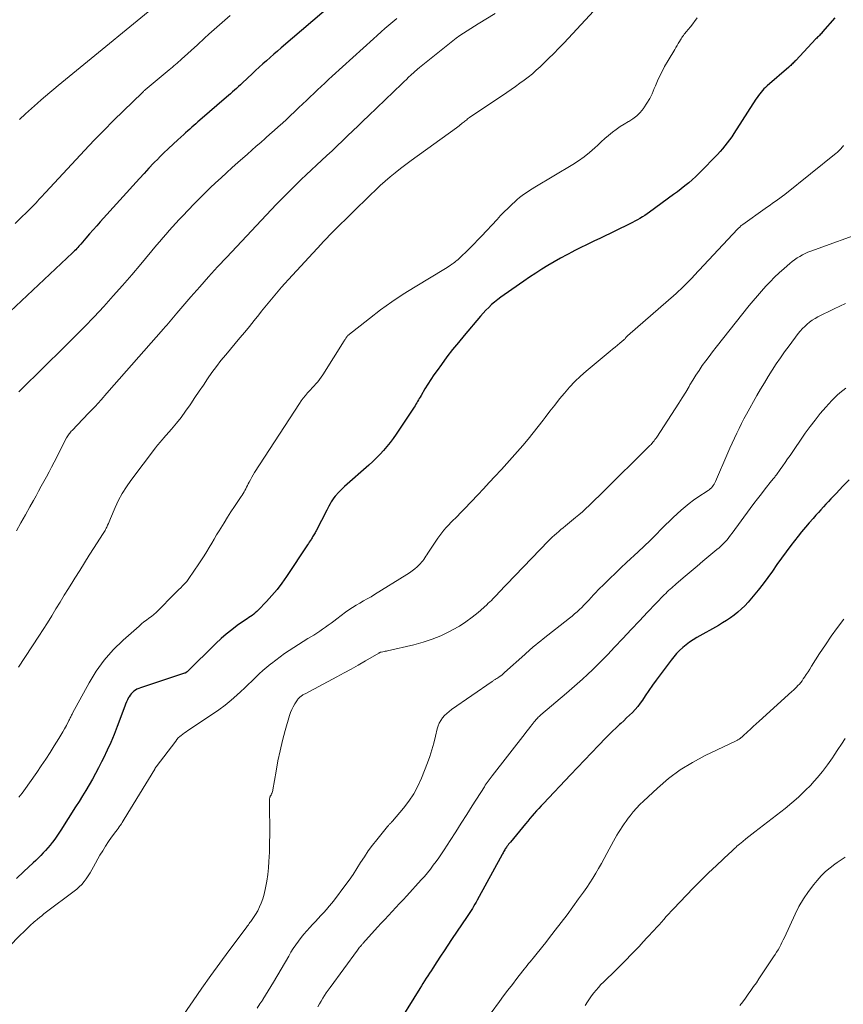
# Model space of a CAD drawing. Units: feet. Extents: x 1990000 to 1995034, y 545000 to 550005.
# Drawn here: x 1992406 to 1992539, y 546052 to 546212 of the extents above; entities that cross this region are included whole.
import ezdxf

# ---------------------------------------------------------------- set-up
doc = ezdxf.new("R2010")
doc.units = ezdxf.units.FT
doc.header["$LTSCALE"] = 100
doc.header["$MEASUREMENT"] = 0
doc.layers.add('CONTOUR INDEX', color=32, linetype='Continuous', lineweight=25)
doc.layers.add('CONTOUR INTERMEDIATE', color=40, linetype='Continuous', lineweight=15)

msp = doc.modelspace()

# ---------------------------------------------------------------- linework, layer by layer
at = {"layer": 'CONTOUR INDEX', "flags": 128}
for points, elevation in [([(1992456.41, 546214.27), (1992447.95, 546207.04), (1992447.35, 546206.52), (1992446.76, 546206.01), (1992446.17, 546205.49), (1992445.58, 546204.96), (1992444.99, 546204.44), (1992444.4, 546203.91), (1992443.82, 546203.37), (1992443.24, 546202.84), (1992441.66, 546201.36), (1992441.34, 546201.07), (1992441.02, 546200.77), (1992440.7, 546200.48), (1992440.38, 546200.19), (1992440.06, 546199.9), (1992439.73, 546199.61), (1992439.4, 546199.32), (1992439.08, 546199.03), (1992434.78, 546195.31), (1992434.44, 546195.02), (1992434.11, 546194.73), (1992433.78, 546194.45), (1992433.45, 546194.16), (1992433.12, 546193.87), (1992432.79, 546193.58), (1992432.46, 546193.28), (1992432.14, 546192.99), (1992431.21, 546192.14), (1992430.42, 546191.42), (1992429.65, 546190.69), (1992428.88, 546189.95), (1992428.13, 546189.2), (1992428.04, 546189.11), (1992427.25, 546188.31), (1992426.47, 546187.5), (1992425.71, 546186.68), (1992424.95, 546185.85), (1992418.6, 546178.82), (1992418.02, 546178.16), (1992417.43, 546177.5), (1992416.85, 546176.84), (1992416.28, 546176.17), (1992415.45, 546175.21), (1992415.29, 546175.02), (1992415.12, 546174.84), (1992414.96, 546174.65), (1992414.79, 546174.47), (1992414.61, 546174.29), (1992414.44, 546174.11), (1992414.26, 546173.94), (1992414.08, 546173.77), (1992397.47, 546158.2)], 980), ([(1992537.83, 546211.9), (1992535.84, 546209.64), (1992535.71, 546209.49), (1992535.58, 546209.35), (1992535.44, 546209.2), (1992535.31, 546209.06), (1992535.17, 546208.92), (1992535.03, 546208.78), (1992534.9, 546208.63), (1992534.76, 546208.49), (1992531.48, 546205.02), (1992531.35, 546204.88), (1992531.21, 546204.74), (1992531.08, 546204.6), (1992530.94, 546204.47), (1992530.8, 546204.33), (1992530.66, 546204.2), (1992530.51, 546204.07), (1992530.37, 546203.94), (1992526.84, 546200.88), (1992526.58, 546200.64), (1992526.32, 546200.39), (1992526.08, 546200.13), (1992525.85, 546199.86), (1992525.63, 546199.58), (1992525.42, 546199.29), (1992525.21, 546199), (1992525.01, 546198.7), (1992521.42, 546193.13), (1992521.08, 546192.62), (1992520.73, 546192.12), (1992520.36, 546191.62), (1992519.98, 546191.14), (1992519.59, 546190.67), (1992519.19, 546190.2), (1992518.78, 546189.75), (1992518.36, 546189.3), (1992516.36, 546187.25), (1992515.81, 546186.7), (1992515.25, 546186.17), (1992514.68, 546185.65), (1992514.1, 546185.14), (1992513.5, 546184.64), (1992512.9, 546184.16), (1992512.28, 546183.69), (1992511.66, 546183.23), (1992507.73, 546180.39), (1992507.35, 546180.12), (1992506.97, 546179.86), (1992506.58, 546179.61), (1992506.18, 546179.36), (1992505.78, 546179.13), (1992505.38, 546178.9), (1992504.97, 546178.69), (1992504.56, 546178.48), (1992499.79, 546176.18), (1992498.7, 546175.65), (1992497.6, 546175.12), (1992496.51, 546174.58), (1992495.42, 546174.04), (1992495.33, 546173.99), (1992494.3, 546173.46), (1992493.27, 546172.91), (1992492.25, 546172.33), (1992491.25, 546171.74), (1992490.25, 546171.12), (1992489.27, 546170.5), (1992488.29, 546169.85), (1992487.33, 546169.19), (1992484.15, 546166.98), (1992483.62, 546166.6), (1992483.11, 546166.2), (1992482.6, 546165.79), (1992482.11, 546165.37), (1992481.64, 546164.92), (1992481.17, 546164.47), (1992480.73, 546163.99), (1992480.3, 546163.5), (1992477.68, 546160.38), (1992476.72, 546159.23), (1992475.79, 546158.06), (1992474.87, 546156.87), (1992473.98, 546155.66), (1992473.27, 546154.7), (1992472.75, 546153.96), (1992472.25, 546153.22), (1992471.76, 546152.46), (1992471.3, 546151.69), (1992470.66, 546150.61), (1992470.52, 546150.37), (1992470.38, 546150.13), (1992470.25, 546149.9), (1992470.11, 546149.66), (1992469.98, 546149.42), (1992469.84, 546149.19), (1992469.69, 546148.96), (1992469.55, 546148.73), (1992466.62, 546144.33), (1992466.14, 546143.64), (1992465.64, 546142.97), (1992465.11, 546142.32), (1992464.57, 546141.69), (1992464, 546141.08), (1992463.41, 546140.48), (1992462.81, 546139.9), (1992462.19, 546139.33), (1992458.26, 546135.83), (1992457.94, 546135.54), (1992457.64, 546135.24), (1992457.34, 546134.94), (1992457.05, 546134.63), (1992456.99, 546134.57), (1992456.74, 546134.28), (1992456.5, 546133.98), (1992456.29, 546133.66), (1992456.09, 546133.34), (1992455.9, 546133.01), (1992455.71, 546132.67), (1992455.53, 546132.33), (1992455.35, 546131.99), (1992453.64, 546128.67), (1992453.55, 546128.5), (1992453.46, 546128.34), (1992453.37, 546128.17), (1992453.27, 546128), (1992453.17, 546127.84), (1992453.07, 546127.68), (1992452.98, 546127.51), (1992452.88, 546127.35), (1992452.81, 546127.23), (1992452.67, 546127.01), (1992452.53, 546126.79), (1992452.39, 546126.57), (1992452.25, 546126.35), (1992448.82, 546121.23), (1992448.08, 546120.17), (1992447.29, 546119.14), (1992446.46, 546118.15), (1992445.58, 546117.19), (1992444.24, 546115.79), (1992444.01, 546115.56), (1992443.76, 546115.34), (1992443.51, 546115.13), (1992443.24, 546114.93), (1992442.97, 546114.75), (1992442.7, 546114.56), (1992442.42, 546114.37), (1992442.15, 546114.18), (1992440.84, 546113.26), (1992439.94, 546112.59), (1992439.05, 546111.89), (1992438.2, 546111.15), (1992437.38, 546110.38), (1992432.7, 546105.78), (1992432.66, 546105.74), (1992432.61, 546105.7), (1992432.56, 546105.67), (1992432.51, 546105.63), (1992432.46, 546105.6), (1992432.41, 546105.57), (1992432.35, 546105.55), (1992432.29, 546105.52), (1992425.13, 546103.18), (1992424.84, 546103.07), (1992424.56, 546102.94), (1992424.3, 546102.79), (1992424.05, 546102.62), (1992423.82, 546102.42), (1992423.61, 546102.2), (1992423.43, 546101.95), (1992423.27, 546101.69), (1992423.2, 546101.57), (1992423.03, 546101.22), (1992422.87, 546100.88), (1992422.72, 546100.53), (1992422.58, 546100.17), (1992421.34, 546096.89), (1992420.83, 546095.59), (1992420.29, 546094.29), (1992419.71, 546093.02), (1992419.11, 546091.75), (1992418.81, 546091.13), (1992418.33, 546090.19), (1992417.84, 546089.26), (1992417.32, 546088.34), (1992416.8, 546087.43), (1992416.25, 546086.52), (1992415.71, 546085.62), (1992415.15, 546084.72), (1992414.59, 546083.83), (1992412.19, 546080.06), (1992411.87, 546079.57), (1992411.54, 546079.08), (1992411.2, 546078.6), (1992410.84, 546078.12), (1992410.82, 546078.08), (1992410.47, 546077.64), (1992410.11, 546077.2), (1992409.73, 546076.77), (1992409.35, 546076.36), (1992408.95, 546075.95), (1992408.55, 546075.55), (1992408.14, 546075.15), (1992407.73, 546074.76), (1992406.19, 546073.33), (1992405, 546072.22)], 960), ([(1992540.12, 546136.92), (1992539.14, 546135.9), (1992538.02, 546134.73), (1992537.6, 546134.29), (1992537.19, 546133.85), (1992536.78, 546133.41), (1992536.37, 546132.96), (1992535.97, 546132.52), (1992535.56, 546132.07), (1992535.16, 546131.62), (1992534.75, 546131.18), (1992534.28, 546130.67), (1992533.65, 546129.96), (1992533.03, 546129.24), (1992532.43, 546128.51), (1992531.84, 546127.77), (1992530.68, 546126.28), (1992529.9, 546125.26), (1992529.14, 546124.23), (1992528.4, 546123.18), (1992527.68, 546122.12), (1992526.95, 546121.06), (1992526.19, 546120.03), (1992525.4, 546119.02), (1992524.58, 546118.03), (1992523.74, 546117.06), (1992523.22, 546116.5), (1992522.67, 546115.96), (1992522.09, 546115.46), (1992521.49, 546114.98), (1992520.86, 546114.53), (1992520.23, 546114.1), (1992519.58, 546113.7), (1992518.92, 546113.3), (1992515.42, 546111.31), (1992514.83, 546110.94), (1992514.24, 546110.56), (1992513.68, 546110.14), (1992513.14, 546109.7), (1992512.62, 546109.23), (1992512.13, 546108.74), (1992511.67, 546108.21), (1992511.24, 546107.66), (1992509.45, 546105.26), (1992508.83, 546104.42), (1992508.23, 546103.57), (1992507.64, 546102.71), (1992507.05, 546101.84), (1992506.62, 546101.18), (1992506.25, 546100.65), (1992505.85, 546100.13), (1992505.42, 546099.64), (1992504.97, 546099.17), (1992504.5, 546098.72), (1992504.03, 546098.27), (1992503.55, 546097.82), (1992503.07, 546097.38), (1992502.89, 546097.21), (1992502.32, 546096.68), (1992501.75, 546096.14), (1992501.2, 546095.59), (1992500.65, 546095.04), (1992499.45, 546093.8), (1992498.31, 546092.62), (1992497.18, 546091.44), (1992496.05, 546090.25), (1992494.92, 546089.06), (1992490.51, 546084.4), (1992490.13, 546084), (1992489.76, 546083.59), (1992489.4, 546083.19), (1992489.03, 546082.78), (1992488.68, 546082.36), (1992488.32, 546081.95), (1992487.97, 546081.53), (1992487.62, 546081.1), (1992485.16, 546078.11), (1992485.02, 546077.94), (1992484.88, 546077.76), (1992484.74, 546077.57), (1992484.6, 546077.39), (1992484.55, 546077.31), (1992484.44, 546077.16), (1992484.34, 546077.02), (1992484.25, 546076.86), (1992484.15, 546076.71), (1992484.06, 546076.56), (1992483.98, 546076.4), (1992483.89, 546076.24), (1992483.8, 546076.09), (1992479.78, 546068.7), (1992479.59, 546068.36), (1992479.4, 546068.02), (1992479.2, 546067.69), (1992478.99, 546067.36), (1992478.78, 546067.03), (1992478.57, 546066.7), (1992478.36, 546066.38), (1992478.14, 546066.05), (1992475.61, 546062.3), (1992475, 546061.4), (1992474.4, 546060.49), (1992473.8, 546059.58), (1992473.2, 546058.67), (1992472.55, 546057.66), (1992472.29, 546057.25), (1992472.02, 546056.84), (1992471.76, 546056.43), (1992471.49, 546056.02), (1992471.23, 546055.6), (1992470.97, 546055.19), (1992470.71, 546054.78), (1992470.45, 546054.36), (1992466.28, 546047.67)], 940)]:
    msp.add_lwpolyline(points, dxfattribs=dict(at, elevation=elevation))
at = {"layer": 'CONTOUR INTERMEDIATE', "flags": 128}
for points, elevation in [([(1992430.54, 546216.36), (1992411.79, 546200.93), (1992411.09, 546200.36), (1992410.4, 546199.78), (1992409.71, 546199.19), (1992409.03, 546198.6), (1992408.41, 546198.07), (1992407.43, 546197.21), (1992406.45, 546196.33), (1992405.5, 546195.43)], 988), ([(1992500.07, 546214.53), (1992493.88, 546207.89), (1992493.05, 546207.02), (1992492.21, 546206.15), (1992491.36, 546205.31), (1992490.5, 546204.47), (1992490, 546203.99), (1992489.37, 546203.41), (1992488.73, 546202.85), (1992488.06, 546202.31), (1992487.38, 546201.8), (1992486.68, 546201.3), (1992485.98, 546200.8), (1992485.27, 546200.31), (1992484.57, 546199.83), (1992478.51, 546195.72), (1992478.36, 546195.62), (1992478.21, 546195.51), (1992478.07, 546195.39), (1992477.92, 546195.27), (1992477.78, 546195.15), (1992477.64, 546195.03), (1992477.49, 546194.91), (1992477.35, 546194.8), (1992477.23, 546194.7), (1992477.03, 546194.54), (1992476.83, 546194.38), (1992476.62, 546194.23), (1992476.41, 546194.07), (1992469.05, 546188.76), (1992468.18, 546188.12), (1992467.32, 546187.47), (1992466.48, 546186.79), (1992465.65, 546186.11), (1992464.84, 546185.4), (1992464.03, 546184.69), (1992463.25, 546183.95), (1992462.47, 546183.21), (1992456.51, 546177.36), (1992456.46, 546177.31), (1992456.42, 546177.26), (1992456.37, 546177.21), (1992456.32, 546177.16), (1992455.76, 546176.58), (1992455.44, 546176.23), (1992455.12, 546175.89), (1992454.79, 546175.54), (1992454.47, 546175.2), (1992449.14, 546169.43), (1992448.58, 546168.81), (1992448.01, 546168.18), (1992447.46, 546167.54), (1992446.92, 546166.9), (1992446.38, 546166.25), (1992445.85, 546165.6), (1992445.32, 546164.94), (1992444.79, 546164.29), (1992444.33, 546163.71), (1992443.58, 546162.77), (1992442.82, 546161.83), (1992442.05, 546160.9), (1992441.27, 546159.97), (1992438.97, 546157.22), (1992438.19, 546156.28), (1992437.44, 546155.31), (1992436.72, 546154.33), (1992436.02, 546153.33), (1992435.33, 546152.31), (1992434.65, 546151.3), (1992433.97, 546150.28), (1992433.29, 546149.27), (1992433.17, 546149.09), (1992432.46, 546148.07), (1992431.73, 546147.07), (1992430.97, 546146.11), (1992430.17, 546145.16), (1992428.88, 546143.67), (1992428.72, 546143.48), (1992428.55, 546143.29), (1992428.38, 546143.1), (1992428.21, 546142.92), (1992428.04, 546142.73), (1992427.87, 546142.53), (1992427.71, 546142.34), (1992427.56, 546142.14), (1992423.57, 546136.83), (1992422.84, 546135.79), (1992422.17, 546134.72), (1992421.57, 546133.6), (1992421.03, 546132.46), (1992420.25, 546130.65), (1992420.14, 546130.38), (1992420.02, 546130.12), (1992419.91, 546129.85), (1992419.8, 546129.59), (1992419.73, 546129.42), (1992419.65, 546129.24), (1992419.56, 546129.06), (1992419.47, 546128.89), (1992419.37, 546128.72), (1992419.27, 546128.55), (1992419.16, 546128.38), (1992419.06, 546128.22), (1992418.95, 546128.05), (1992417.6, 546125.92), (1992416.82, 546124.69), (1992416.04, 546123.46), (1992415.26, 546122.22), (1992414.49, 546120.99), (1992414.13, 546120.4), (1992413.44, 546119.29), (1992412.76, 546118.18), (1992412.08, 546117.07), (1992411.41, 546115.96), (1992410.73, 546114.85), (1992410.04, 546113.74), (1992409.34, 546112.65), (1992408.63, 546111.55), (1992405.32, 546106.5)], 968), ([(1992439.66, 546212.33), (1992436.22, 546209.25), (1992435.99, 546209.04), (1992435.76, 546208.82), (1992435.52, 546208.61), (1992435.29, 546208.4), (1992435.06, 546208.19), (1992434.83, 546207.97), (1992434.6, 546207.76), (1992434.36, 546207.55), (1992431.81, 546205.22), (1992431.56, 546205), (1992431.32, 546204.78), (1992431.07, 546204.55), (1992430.82, 546204.34), (1992430.56, 546204.12), (1992430.31, 546203.9), (1992430.05, 546203.69), (1992429.8, 546203.47), (1992426.22, 546200.51), (1992426.11, 546200.42), (1992426.01, 546200.33), (1992425.9, 546200.24), (1992425.8, 546200.15), (1992425.69, 546200.06), (1992425.59, 546199.96), (1992425.49, 546199.87), (1992425.39, 546199.77), (1992422.35, 546196.83), (1992420.75, 546195.26), (1992419.17, 546193.66), (1992417.6, 546192.04), (1992416.06, 546190.41), (1992409.75, 546183.61), (1992409.48, 546183.33), (1992409.22, 546183.04), (1992408.96, 546182.75), (1992408.71, 546182.47), (1992408.44, 546182.17), (1992408.19, 546181.9), (1992407.92, 546181.63), (1992407.66, 546181.36), (1992404.81, 546178.56)], 984), ([(1992482.69, 546212.61), (1992479.92, 546210.94), (1992479.32, 546210.57), (1992478.72, 546210.2), (1992478.13, 546209.82), (1992477.54, 546209.44), (1992476.96, 546209.04), (1992476.38, 546208.63), (1992475.82, 546208.21), (1992475.27, 546207.77), (1992470.41, 546203.85), (1992470.3, 546203.77), (1992470.2, 546203.68), (1992470.09, 546203.58), (1992469.98, 546203.49), (1992469.88, 546203.4), (1992469.77, 546203.31), (1992469.67, 546203.21), (1992469.57, 546203.12), (1992469.02, 546202.62), (1992468.65, 546202.27), (1992468.28, 546201.92), (1992467.91, 546201.57), (1992467.54, 546201.22), (1992462.12, 546195.99), (1992461.28, 546195.18), (1992460.44, 546194.37), (1992459.59, 546193.56), (1992458.75, 546192.75), (1992457.91, 546191.95), (1992457.06, 546191.14), (1992456.21, 546190.34), (1992455.36, 546189.55), (1992453.71, 546188.01), (1992452.87, 546187.23), (1992452.04, 546186.45), (1992451.21, 546185.66), (1992450.38, 546184.87), (1992449.57, 546184.07), (1992448.75, 546183.26), (1992447.96, 546182.45), (1992447.17, 546181.62), (1992439.12, 546173.07), (1992437.65, 546171.48), (1992436.19, 546169.88), (1992434.75, 546168.26), (1992433.32, 546166.63), (1992431.04, 546163.99), (1992430.76, 546163.67), (1992430.49, 546163.35), (1992430.21, 546163.02), (1992429.94, 546162.7), (1992429.67, 546162.38), (1992429.39, 546162.06), (1992429.12, 546161.74), (1992428.84, 546161.42), (1992419.69, 546150.99), (1992418.73, 546149.92), (1992417.76, 546148.85), (1992416.77, 546147.8), (1992415.77, 546146.76), (1992414.03, 546144.96), (1992413.9, 546144.82), (1992413.77, 546144.68), (1992413.65, 546144.53), (1992413.53, 546144.38), (1992413.42, 546144.22), (1992413.32, 546144.06), (1992413.22, 546143.9), (1992413.13, 546143.73), (1992411.12, 546139.78), (1992410.71, 546138.99), (1992410.3, 546138.21), (1992409.88, 546137.43), (1992409.45, 546136.66), (1992409.02, 546135.88), (1992408.59, 546135.11), (1992408.17, 546134.34), (1992407.74, 546133.56), (1992407.16, 546132.52), (1992406.45, 546131.22), (1992405.73, 546129.93), (1992405.02, 546128.63)], 972), ([(1992466.74, 546211.83), (1992466.09, 546211.29), (1992465.45, 546210.75), (1992464.81, 546210.2), (1992464.18, 546209.64), (1992463.55, 546209.08), (1992462.93, 546208.52), (1992456.26, 546202.45), (1992455.65, 546201.9), (1992455.05, 546201.34), (1992454.45, 546200.78), (1992453.85, 546200.22), (1992453.25, 546199.66), (1992452.66, 546199.09), (1992452.06, 546198.53), (1992451.47, 546197.96), (1992450.79, 546197.3), (1992450.13, 546196.68), (1992449.48, 546196.06), (1992448.81, 546195.44), (1992448.15, 546194.83), (1992447.48, 546194.23), (1992446.81, 546193.62), (1992446.13, 546193.02), (1992445.45, 546192.42), (1992445.36, 546192.34), (1992444.64, 546191.71), (1992443.92, 546191.07), (1992443.19, 546190.43), (1992442.47, 546189.79), (1992440.92, 546188.42), (1992440.01, 546187.61), (1992439.11, 546186.79), (1992438.21, 546185.97), (1992437.32, 546185.14), (1992436.43, 546184.31), (1992435.56, 546183.46), (1992434.7, 546182.6), (1992433.84, 546181.73), (1992431.92, 546179.74), (1992431.38, 546179.17), (1992430.84, 546178.59), (1992430.31, 546178), (1992429.79, 546177.41), (1992429.27, 546176.81), (1992428.76, 546176.21), (1992428.25, 546175.6), (1992427.74, 546175), (1992425.19, 546171.96), (1992423.71, 546170.22), (1992422.21, 546168.49), (1992420.7, 546166.78), (1992419.16, 546165.08), (1992417.61, 546163.41), (1992416.03, 546161.75), (1992414.43, 546160.12), (1992412.81, 546158.51), (1992405.74, 546151.59), (1992405.37, 546151.22)], 976), ([(1992515.5, 546211.9), (1992514.43, 546210.51), (1992514.28, 546210.33), (1992514.13, 546210.14), (1992513.97, 546209.96), (1992513.82, 546209.78), (1992513.79, 546209.75), (1992513.65, 546209.59), (1992513.51, 546209.42), (1992513.37, 546209.25), (1992513.24, 546209.08), (1992513.11, 546208.9), (1992512.99, 546208.72), (1992512.87, 546208.54), (1992512.76, 546208.35), (1992512.6, 546208.07), (1992512.41, 546207.75), (1992512.21, 546207.42), (1992512.02, 546207.09), (1992511.83, 546206.77), (1992510.76, 546205), (1992510.19, 546204), (1992509.66, 546202.99), (1992509.17, 546201.96), (1992508.72, 546200.9), (1992508.52, 546200.43), (1992508.17, 546199.61), (1992507.77, 546198.82), (1992507.32, 546198.06), (1992506.84, 546197.31), (1992506.75, 546197.18), (1992506.25, 546196.56), (1992505.69, 546196), (1992505.06, 546195.52), (1992504.38, 546195.09), (1992504.34, 546195.07), (1992503.65, 546194.68), (1992502.99, 546194.27), (1992502.34, 546193.82), (1992501.71, 546193.35), (1992501.11, 546192.85), (1992500.51, 546192.34), (1992499.92, 546191.81), (1992499.34, 546191.28), (1992498.86, 546190.81), (1992498.02, 546190.06), (1992497.15, 546189.36), (1992496.24, 546188.71), (1992495.29, 546188.1), (1992489.14, 546184.43), (1992488.72, 546184.17), (1992488.29, 546183.91), (1992487.88, 546183.64), (1992487.46, 546183.37), (1992487.05, 546183.08), (1992486.66, 546182.78), (1992486.28, 546182.46), (1992485.91, 546182.13), (1992485.39, 546181.63), (1992484.78, 546181.04), (1992484.17, 546180.43), (1992483.57, 546179.82), (1992482.99, 546179.19), (1992480.47, 546176.49), (1992479.89, 546175.86), (1992479.29, 546175.25), (1992478.69, 546174.64), (1992478.07, 546174.04), (1992477.17, 546173.16), (1992477, 546173), (1992476.84, 546172.85), (1992476.66, 546172.7), (1992476.49, 546172.55), (1992476.31, 546172.4), (1992476.13, 546172.26), (1992475.94, 546172.12), (1992475.75, 546171.99), (1992475.64, 546171.91), (1992475.39, 546171.74), (1992475.14, 546171.58), (1992474.88, 546171.41), (1992474.63, 546171.26), (1992469.69, 546168.27), (1992467.78, 546167.07), (1992465.91, 546165.82), (1992464.08, 546164.5), (1992462.29, 546163.13), (1992458.79, 546160.35), (1992458.78, 546160.33), (1992458.76, 546160.32), (1992458.74, 546160.3), (1992458.73, 546160.28), (1992458.67, 546160.22), (1992458.65, 546160.2), (1992458.64, 546160.18), (1992458.62, 546160.16), (1992458.61, 546160.14), (1992458.48, 546159.95), (1992458.41, 546159.83), (1992458.33, 546159.71), (1992458.26, 546159.59), (1992458.18, 546159.47), (1992454.7, 546153.95), (1992454.45, 546153.57), (1992454.19, 546153.21), (1992453.9, 546152.86), (1992453.61, 546152.53), (1992453.3, 546152.2), (1992453, 546151.87), (1992452.7, 546151.53), (1992452.39, 546151.2), (1992452.25, 546151.05), (1992451.89, 546150.63), (1992451.54, 546150.2), (1992451.22, 546149.76), (1992450.91, 546149.3), (1992443.65, 546138.1), (1992443.42, 546137.72), (1992443.19, 546137.34), (1992442.97, 546136.94), (1992442.76, 546136.55), (1992442.62, 546136.27), (1992442.49, 546136.01), (1992442.35, 546135.74), (1992442.21, 546135.48), (1992442.07, 546135.22), (1992441.93, 546134.96), (1992441.78, 546134.7), (1992441.62, 546134.45), (1992441.46, 546134.2), (1992440.38, 546132.59), (1992439.81, 546131.72), (1992439.24, 546130.85), (1992438.69, 546129.97), (1992438.15, 546129.09), (1992437.88, 546128.66), (1992437.48, 546127.99), (1992437.07, 546127.31), (1992436.68, 546126.64), (1992436.28, 546125.96), (1992435.88, 546125.28), (1992435.47, 546124.61), (1992435.05, 546123.95), (1992434.62, 546123.3), (1992433, 546120.89), (1992432.89, 546120.73), (1992432.77, 546120.57), (1992432.64, 546120.42), (1992432.51, 546120.28), (1992432.37, 546120.14), (1992432.24, 546120), (1992432.1, 546119.86), (1992431.96, 546119.73), (1992431.65, 546119.42), (1992431.36, 546119.13), (1992431.07, 546118.84), (1992430.78, 546118.55), (1992430.49, 546118.26), (1992428.03, 546115.77), (1992427.66, 546115.41), (1992427.29, 546115.08), (1992426.89, 546114.76), (1992426.49, 546114.46), (1992426.08, 546114.16), (1992425.68, 546113.85), (1992425.29, 546113.53), (1992424.9, 546113.2), (1992422.3, 546110.89), (1992420.72, 546109.33), (1992419.25, 546107.67), (1992417.96, 546105.87), (1992416.79, 546103.97), (1992414.09, 546099.04), (1992414.02, 546098.9), (1992413.94, 546098.75), (1992413.88, 546098.61), (1992413.81, 546098.46), (1992413.74, 546098.31), (1992413.67, 546098.16), (1992413.6, 546098.02), (1992413.52, 546097.88), (1992413.1, 546097.07), (1992412.8, 546096.53), (1992412.5, 546096), (1992412.18, 546095.47), (1992411.87, 546094.94), (1992411.14, 546093.77), (1992410.45, 546092.67), (1992409.74, 546091.58), (1992409.02, 546090.49), (1992408.28, 546089.42), (1992406.17, 546086.42), (1992405.92, 546086.07), (1992405.67, 546085.73), (1992405.4, 546085.39)], 964), ([(1992539.25, 546191.19), (1992539.12, 546191.02), (1992538.98, 546190.85), (1992538.84, 546190.69), (1992538.69, 546190.53), (1992538.53, 546190.38), (1992538.37, 546190.23), (1992538.21, 546190.09), (1992538.04, 546189.95), (1992529.68, 546183.27), (1992529.3, 546182.97), (1992528.91, 546182.67), (1992528.51, 546182.38), (1992528.11, 546182.1), (1992527.71, 546181.82), (1992527.31, 546181.54), (1992526.91, 546181.26), (1992526.51, 546180.97), (1992522.87, 546178.36), (1992522.75, 546178.28), (1992522.64, 546178.19), (1992522.53, 546178.1), (1992522.43, 546178), (1992522.32, 546177.91), (1992522.22, 546177.81), (1992522.12, 546177.71), (1992522.03, 546177.61), (1992515, 546170.1), (1992514.64, 546169.72), (1992514.29, 546169.35), (1992513.92, 546168.98), (1992513.56, 546168.61), (1992513.19, 546168.25), (1992512.81, 546167.89), (1992512.43, 546167.54), (1992512.05, 546167.19), (1992504.19, 546160.33), (1992504.16, 546160.3), (1992504.12, 546160.26), (1992504.08, 546160.23), (1992504.05, 546160.19), (1992504.02, 546160.15), (1992503.98, 546160.11), (1992503.95, 546160.07), (1992503.92, 546160.03), (1992503.85, 546159.94), (1992503.78, 546159.86), (1992503.71, 546159.78), (1992503.63, 546159.7), (1992503.55, 546159.63), (1992502.93, 546159.11), (1992502.53, 546158.78), (1992502.14, 546158.45), (1992501.74, 546158.12), (1992501.35, 546157.79), (1992497.47, 546154.57), (1992496.52, 546153.74), (1992495.61, 546152.88), (1992494.76, 546151.97), (1992493.93, 546151.02), (1992493.14, 546150.05), (1992492.35, 546149.07), (1992491.58, 546148.07), (1992490.82, 546147.07), (1992490.46, 546146.6), (1992489.67, 546145.57), (1992488.86, 546144.54), (1992488.03, 546143.53), (1992487.19, 546142.52), (1992486.34, 546141.53), (1992485.47, 546140.55), (1992484.6, 546139.58), (1992483.71, 546138.61), (1992483.62, 546138.51), (1992482.68, 546137.51), (1992481.74, 546136.5), (1992480.8, 546135.49), (1992479.86, 546134.49), (1992477.69, 546132.21), (1992477.34, 546131.83), (1992476.97, 546131.46), (1992476.61, 546131.09), (1992476.24, 546130.73), (1992475.87, 546130.36), (1992475.51, 546129.99), (1992475.15, 546129.62), (1992474.79, 546129.24), (1992474.74, 546129.19), (1992474.37, 546128.77), (1992474.02, 546128.34), (1992473.69, 546127.89), (1992473.37, 546127.44), (1992471.79, 546125.01), (1992471.62, 546124.76), (1992471.46, 546124.51), (1992471.29, 546124.27), (1992471.12, 546124.02), (1992470.95, 546123.79), (1992470.76, 546123.56), (1992470.56, 546123.34), (1992470.35, 546123.13), (1992470.02, 546122.82), (1992469.63, 546122.47), (1992469.22, 546122.14), (1992468.8, 546121.84), (1992468.36, 546121.55), (1992463.13, 546118.31), (1992462.54, 546117.95), (1992461.94, 546117.6), (1992461.34, 546117.26), (1992460.73, 546116.93), (1992460.12, 546116.59), (1992459.53, 546116.23), (1992458.96, 546115.84), (1992458.4, 546115.43), (1992456.97, 546114.35), (1992456.52, 546114), (1992456.07, 546113.66), (1992455.61, 546113.32), (1992455.15, 546112.99), (1992454.69, 546112.66), (1992454.22, 546112.34), (1992453.74, 546112.03), (1992453.25, 546111.73), (1992452.3, 546111.16), (1992451.53, 546110.7), (1992450.76, 546110.22), (1992450.01, 546109.73), (1992449.26, 546109.23), (1992449.24, 546109.22), (1992448.51, 546108.71), (1992447.79, 546108.19), (1992447.08, 546107.66), (1992446.38, 546107.11), (1992446.28, 546107.04), (1992445.64, 546106.51), (1992445.01, 546105.97), (1992444.4, 546105.41), (1992443.8, 546104.84), (1992443.21, 546104.26), (1992442.61, 546103.69), (1992442.01, 546103.12), (1992441.4, 546102.55), (1992440.77, 546101.98), (1992439.83, 546101.15), (1992438.86, 546100.36), (1992437.86, 546099.61), (1992436.83, 546098.89), (1992432.8, 546096.21), (1992432.53, 546096.03), (1992432.27, 546095.84), (1992432, 546095.65), (1992431.75, 546095.45), (1992431.5, 546095.24), (1992431.27, 546095.02), (1992431.05, 546094.78), (1992430.84, 546094.53), (1992427.66, 546090.36), (1992427.63, 546090.32), (1992427.6, 546090.28), (1992427.57, 546090.23), (1992427.55, 546090.19), (1992427.52, 546090.13), (1992427.51, 546090.11), (1992427.5, 546090.1), (1992427.49, 546090.08), (1992427.48, 546090.06), (1992427.46, 546090), (1992427.45, 546089.99), (1992427.44, 546089.97), (1992422.5, 546081.82), (1992422.34, 546081.57), (1992422.18, 546081.32), (1992422.02, 546081.07), (1992421.85, 546080.82), (1992421.67, 546080.58), (1992421.5, 546080.33), (1992421.32, 546080.09), (1992421.15, 546079.85), (1992420.45, 546078.92), (1992419.94, 546078.21), (1992419.45, 546077.48), (1992418.99, 546076.73), (1992418.55, 546075.98), (1992417.52, 546074.13), (1992417.23, 546073.63), (1992416.94, 546073.13), (1992416.63, 546072.64), (1992416.32, 546072.16), (1992415.98, 546071.7), (1992415.61, 546071.26), (1992415.2, 546070.86), (1992414.77, 546070.49), (1992409.46, 546066.45), (1992409.1, 546066.17), (1992408.75, 546065.89), (1992408.4, 546065.6), (1992408.05, 546065.31), (1992407.94, 546065.21), (1992407.66, 546064.97), (1992407.38, 546064.72), (1992407.1, 546064.46), (1992406.83, 546064.2), (1992406.57, 546063.94), (1992406.3, 546063.68), (1992406.03, 546063.41), (1992405.77, 546063.15), (1992396.98, 546054.25)], 956), ([(1992543.18, 546177.38), (1992533.91, 546174.04), (1992533.45, 546173.86), (1992533, 546173.66), (1992532.56, 546173.44), (1992532.12, 546173.2), (1992531.7, 546172.94), (1992531.29, 546172.66), (1992530.9, 546172.37), (1992530.52, 546172.05), (1992529.57, 546171.22), (1992528.8, 546170.53), (1992528.05, 546169.82), (1992527.33, 546169.09), (1992526.62, 546168.34), (1992525.93, 546167.58), (1992525.25, 546166.8), (1992524.59, 546166.01), (1992523.94, 546165.21), (1992518.56, 546158.45), (1992517.98, 546157.71), (1992517.41, 546156.97), (1992516.86, 546156.22), (1992516.31, 546155.47), (1992515.78, 546154.7), (1992515.26, 546153.92), (1992514.77, 546153.13), (1992514.29, 546152.33), (1992514.15, 546152.09), (1992513.61, 546151.17), (1992513.05, 546150.25), (1992512.48, 546149.35), (1992511.91, 546148.44), (1992508.93, 546143.87), (1992508.78, 546143.66), (1992508.63, 546143.45), (1992508.47, 546143.24), (1992508.3, 546143.04), (1992507.99, 546142.68), (1992507.98, 546142.66), (1992507.96, 546142.65), (1992507.95, 546142.63), (1992507.93, 546142.61), (1992507.86, 546142.54), (1992507.84, 546142.53), (1992507.82, 546142.51), (1992507.81, 546142.49), (1992507.79, 546142.48), (1992500.04, 546134.82), (1992499.52, 546134.3), (1992498.99, 546133.78), (1992498.46, 546133.27), (1992497.93, 546132.75), (1992497.4, 546132.25), (1992496.85, 546131.75), (1992496.29, 546131.27), (1992495.73, 546130.79), (1992494.09, 546129.46), (1992493.73, 546129.16), (1992493.37, 546128.85), (1992493.01, 546128.55), (1992492.65, 546128.24), (1992492.3, 546127.93), (1992491.96, 546127.61), (1992491.62, 546127.28), (1992491.29, 546126.95), (1992483.25, 546118.58), (1992483.01, 546118.34), (1992482.78, 546118.09), (1992482.54, 546117.84), (1992482.31, 546117.6), (1992482.07, 546117.35), (1992481.83, 546117.11), (1992481.58, 546116.88), (1992481.33, 546116.65), (1992479.94, 546115.41), (1992478.96, 546114.61), (1992477.95, 546113.86), (1992476.88, 546113.18), (1992475.78, 546112.56), (1992475.28, 546112.29), (1992473.87, 546111.63), (1992472.45, 546111.04), (1992470.98, 546110.56), (1992469.48, 546110.15), (1992465.22, 546109.17), (1992465.03, 546109.13), (1992464.85, 546109.09), (1992464.66, 546109.05), (1992464.47, 546109.01), (1992464.21, 546108.97), (1992464.15, 546108.96), (1992464.1, 546108.94), (1992464.05, 546108.93), (1992464, 546108.91), (1992463.95, 546108.88), (1992463.9, 546108.86), (1992463.85, 546108.84), (1992463.8, 546108.81), (1992461.62, 546107.53), (1992460.48, 546106.86), (1992459.33, 546106.21), (1992458.18, 546105.58), (1992457.02, 546104.95), (1992451.83, 546102.19), (1992451.71, 546102.13), (1992451.6, 546102.07), (1992451.48, 546102), (1992451.37, 546101.93), (1992451.26, 546101.86), (1992451.16, 546101.78), (1992451.05, 546101.7), (1992450.95, 546101.62), (1992450.86, 546101.53), (1992450.77, 546101.43), (1992450.69, 546101.33), (1992450.62, 546101.23), (1992450.18, 546100.56), (1992449.92, 546100.1), (1992449.68, 546099.64), (1992449.48, 546099.15), (1992449.32, 546098.65), (1992448.62, 546096.22), (1992448.19, 546094.59), (1992447.79, 546092.95), (1992447.44, 546091.3), (1992447.13, 546089.64), (1992446.61, 546086.62), (1992446.58, 546086.47), (1992446.54, 546086.32), (1992446.49, 546086.18), (1992446.43, 546086.03), (1992446.39, 546085.93), (1992446.35, 546085.84), (1992446.31, 546085.75), (1992446.26, 546085.66), (1992446.2, 546085.58), (1992446.16, 546085.49), (1992446.12, 546085.4), (1992446.1, 546085.3), (1992446.09, 546085.2), (1992446.08, 546084.61), (1992446.08, 546084.21), (1992446.08, 546083.81), (1992446.08, 546083.41), (1992446.08, 546083.01), (1992446.11, 546080.87), (1992446.11, 546079.4), (1992446.09, 546077.93), (1992446.04, 546076.46), (1992445.97, 546074.99), (1992445.91, 546073.95), (1992445.81, 546072.86), (1992445.66, 546071.78), (1992445.44, 546070.71), (1992445.18, 546069.65), (1992444.96, 546068.89), (1992444.73, 546068.23), (1992444.47, 546067.59), (1992444.16, 546066.98), (1992443.8, 546066.38), (1992443.27, 546065.57), (1992443.15, 546065.39), (1992443.03, 546065.22), (1992442.9, 546065.05), (1992442.78, 546064.88), (1992442.65, 546064.71), (1992442.52, 546064.54), (1992442.39, 546064.37), (1992442.26, 546064.2), (1992439.47, 546060.48), (1992437.99, 546058.48), (1992436.52, 546056.46), (1992435.08, 546054.43), (1992433.66, 546052.38), (1992431.12, 546048.68)], 952), ([(1992539.55, 546165.54), (1992537.73, 546164.68), (1992535.06, 546163.37), (1992534.6, 546163.12), (1992534.15, 546162.85), (1992533.73, 546162.54), (1992533.32, 546162.2), (1992532.93, 546161.84), (1992532.56, 546161.47), (1992532.21, 546161.07), (1992531.88, 546160.66), (1992530.39, 546158.69), (1992529.67, 546157.72), (1992528.98, 546156.74), (1992528.3, 546155.75), (1992527.65, 546154.74), (1992527.01, 546153.72), (1992526.39, 546152.69), (1992525.78, 546151.65), (1992525.18, 546150.61), (1992523.49, 546147.59), (1992523.07, 546146.82), (1992522.66, 546146.05), (1992522.27, 546145.27), (1992521.89, 546144.48), (1992521.52, 546143.69), (1992521.16, 546142.89), (1992520.8, 546142.09), (1992520.45, 546141.29), (1992518.44, 546136.64), (1992518.34, 546136.42), (1992518.22, 546136.21), (1992518.09, 546136.02), (1992517.94, 546135.83), (1992517.78, 546135.65), (1992517.61, 546135.48), (1992517.43, 546135.33), (1992517.24, 546135.19), (1992515.59, 546134.11), (1992514.88, 546133.62), (1992514.19, 546133.11), (1992513.51, 546132.57), (1992512.86, 546132.01), (1992512.22, 546131.43), (1992511.59, 546130.84), (1992510.97, 546130.24), (1992510.36, 546129.63), (1992509.7, 546128.96), (1992508.76, 546128.02), (1992507.82, 546127.08), (1992506.86, 546126.16), (1992505.89, 546125.24), (1992504.02, 546123.5), (1992503.11, 546122.64), (1992502.2, 546121.78), (1992501.3, 546120.9), (1992500.41, 546120.02), (1992499.43, 546119.05), (1992499.04, 546118.65), (1992498.64, 546118.24), (1992498.26, 546117.83), (1992497.87, 546117.42), (1992497.82, 546117.36), (1992497.46, 546116.98), (1992497.1, 546116.6), (1992496.73, 546116.23), (1992496.36, 546115.86), (1992495.98, 546115.51), (1992495.59, 546115.16), (1992495.19, 546114.82), (1992494.78, 546114.49), (1992490.48, 546111.1), (1992490.08, 546110.78), (1992489.67, 546110.45), (1992489.27, 546110.13), (1992488.87, 546109.8), (1992488.7, 546109.66), (1992488.39, 546109.4), (1992488.08, 546109.14), (1992487.78, 546108.87), (1992487.48, 546108.6), (1992484.21, 546105.63), (1992483.98, 546105.43), (1992483.75, 546105.24), (1992483.51, 546105.06), (1992483.27, 546104.89), (1992482.95, 546104.67), (1992482.86, 546104.61), (1992482.77, 546104.55), (1992482.67, 546104.5), (1992482.58, 546104.44), (1992482.48, 546104.39), (1992482.38, 546104.33), (1992482.29, 546104.27), (1992482.2, 546104.21), (1992475.61, 546099.65), (1992475.21, 546099.34), (1992474.83, 546099.02), (1992474.47, 546098.66), (1992474.14, 546098.29), (1992473.85, 546097.88), (1992473.6, 546097.45), (1992473.42, 546096.99), (1992473.28, 546096.52), (1992473.01, 546095.3), (1992472.74, 546094.2), (1992472.43, 546093.11), (1992472.08, 546092.04), (1992471.7, 546090.98), (1992470.74, 546088.51), (1992470.15, 546087.2), (1992469.48, 546085.93), (1992468.68, 546084.75), (1992467.81, 546083.61), (1992466.05, 546081.54), (1992465.99, 546081.47), (1992465.93, 546081.4), (1992465.86, 546081.34), (1992465.8, 546081.27), (1992465.73, 546081.2), (1992465.66, 546081.14), (1992465.6, 546081.07), (1992465.53, 546081), (1992465.52, 546080.99), (1992465.45, 546080.91), (1992465.38, 546080.84), (1992465.31, 546080.76), (1992465.24, 546080.68), (1992463.48, 546078.51), (1992462.78, 546077.61), (1992462.1, 546076.69), (1992461.47, 546075.75), (1992460.86, 546074.79), (1992460.25, 546073.82), (1992459.63, 546072.87), (1992458.97, 546071.93), (1992458.3, 546071.01), (1992456.59, 546068.74), (1992456.18, 546068.22), (1992455.76, 546067.7), (1992455.32, 546067.19), (1992454.88, 546066.7), (1992454.42, 546066.21), (1992453.97, 546065.72), (1992453.51, 546065.23), (1992453.06, 546064.75), (1992452.61, 546064.26), (1992452.12, 546063.73), (1992451.65, 546063.18), (1992451.2, 546062.62), (1992450.76, 546062.04), (1992450.34, 546061.46), (1992449.93, 546060.86), (1992449.55, 546060.25), (1992449.18, 546059.63), (1992446.71, 546055.37), (1992446.29, 546054.66), (1992445.86, 546053.95), (1992445.43, 546053.25), (1992444.99, 546052.55), (1992444.97, 546052.52), (1992444.52, 546051.85), (1992444.06, 546051.18)], 948), ([(1992539.6, 546151.79), (1992539.11, 546151.43), (1992538.64, 546151.05), (1992538.18, 546150.65), (1992537.74, 546150.23), (1992537.32, 546149.79), (1992536.33, 546148.7), (1992535.45, 546147.68), (1992534.6, 546146.64), (1992533.79, 546145.57), (1992533.01, 546144.48), (1992530.55, 546140.89), (1992530.16, 546140.32), (1992529.76, 546139.76), (1992529.37, 546139.19), (1992528.96, 546138.63), (1992528.34, 546137.76), (1992528.25, 546137.63), (1992528.15, 546137.5), (1992528.06, 546137.38), (1992527.96, 546137.26), (1992527.86, 546137.13), (1992527.76, 546137.01), (1992527.66, 546136.89), (1992527.56, 546136.76), (1992526.51, 546135.44), (1992525.89, 546134.65), (1992525.28, 546133.86), (1992524.67, 546133.06), (1992524.08, 546132.25), (1992521.18, 546128.29), (1992520.9, 546127.92), (1992520.62, 546127.56), (1992520.32, 546127.21), (1992520.01, 546126.87), (1992519.69, 546126.54), (1992519.37, 546126.21), (1992519.03, 546125.9), (1992518.68, 546125.6), (1992517.39, 546124.53), (1992516.42, 546123.71), (1992515.45, 546122.9), (1992514.48, 546122.09), (1992513.51, 546121.27), (1992512.09, 546120.07), (1992511.84, 546119.85), (1992511.58, 546119.63), (1992511.34, 546119.41), (1992511.09, 546119.18), (1992510.84, 546118.95), (1992510.6, 546118.72), (1992510.37, 546118.48), (1992510.13, 546118.24), (1992507.44, 546115.44), (1992506.09, 546114.02), (1992504.74, 546112.61), (1992503.4, 546111.19), (1992502.06, 546109.76), (1992500.96, 546108.59), (1992500.17, 546107.76), (1992499.36, 546106.94), (1992498.54, 546106.13), (1992497.7, 546105.34), (1992496.85, 546104.56), (1992496, 546103.79), (1992495.13, 546103.04), (1992494.26, 546102.29), (1992490.12, 546098.78), (1992489.98, 546098.65), (1992489.83, 546098.52), (1992489.69, 546098.38), (1992489.55, 546098.24), (1992489.42, 546098.09), (1992489.29, 546097.95), (1992489.16, 546097.8), (1992489.03, 546097.64), (1992488.7, 546097.23), (1992488.41, 546096.87), (1992488.13, 546096.5), (1992487.84, 546096.14), (1992487.56, 546095.77), (1992482.19, 546088.89), (1992482.02, 546088.67), (1992481.86, 546088.45), (1992481.7, 546088.23), (1992481.55, 546088.01), (1992481.39, 546087.79), (1992481.24, 546087.56), (1992481.09, 546087.34), (1992480.95, 546087.11), (1992478.98, 546083.99), (1992478.09, 546082.58), (1992477.19, 546081.18), (1992476.29, 546079.77), (1992475.38, 546078.38), (1992474.39, 546076.87), (1992473.97, 546076.23), (1992473.54, 546075.59), (1992473.09, 546074.97), (1992472.64, 546074.35), (1992472.18, 546073.74), (1992471.7, 546073.14), (1992471.21, 546072.55), (1992470.7, 546071.98), (1992468.36, 546069.41), (1992467.77, 546068.77), (1992467.18, 546068.13), (1992466.58, 546067.49), (1992465.99, 546066.85), (1992465.39, 546066.22), (1992464.8, 546065.58), (1992464.21, 546064.94), (1992463.62, 546064.3), (1992461.22, 546061.65), (1992461.14, 546061.57), (1992461.07, 546061.49), (1992460.99, 546061.4), (1992460.92, 546061.31), (1992460.81, 546061.19), (1992460.69, 546061.04), (1992460.57, 546060.89), (1992460.45, 546060.74), (1992460.33, 546060.59), (1992455.89, 546054.53), (1992455.58, 546054.1), (1992455.28, 546053.66), (1992454.99, 546053.21), (1992454.7, 546052.76), (1992454.43, 546052.31), (1992454.16, 546051.85), (1992453.9, 546051.39)], 944), ([(1992539.27, 546114.32), (1992538.24, 546112.95), (1992537.24, 546111.57), (1992536.28, 546110.15), (1992535.35, 546108.72), (1992534.05, 546106.66), (1992533.77, 546106.22), (1992533.48, 546105.78), (1992533.19, 546105.34), (1992532.9, 546104.9), (1992532.7, 546104.61), (1992532.5, 546104.32), (1992532.29, 546104.05), (1992532.06, 546103.78), (1992531.83, 546103.52), (1992531.59, 546103.27), (1992531.35, 546103.02), (1992531.09, 546102.78), (1992530.84, 546102.55), (1992525.52, 546097.74), (1992525.05, 546097.32), (1992524.58, 546096.89), (1992524.11, 546096.46), (1992523.65, 546096.03), (1992522.92, 546095.36), (1992522.82, 546095.26), (1992522.71, 546095.17), (1992522.61, 546095.08), (1992522.5, 546094.99), (1992522.46, 546094.94), (1992522.37, 546094.88), (1992522.29, 546094.81), (1992522.19, 546094.75), (1992522.1, 546094.7), (1992522, 546094.65), (1992521.9, 546094.6), (1992521.8, 546094.56), (1992521.71, 546094.51), (1992516.79, 546092.16), (1992514.71, 546091.05), (1992512.71, 546089.83), (1992510.83, 546088.42), (1992509.04, 546086.9), (1992506.74, 546084.77), (1992506.17, 546084.21), (1992505.61, 546083.63), (1992505.09, 546083.02), (1992504.59, 546082.38), (1992504.29, 546081.98), (1992503.96, 546081.53), (1992503.64, 546081.08), (1992503.32, 546080.62), (1992503.01, 546080.16), (1992502.72, 546079.69), (1992502.43, 546079.22), (1992502.15, 546078.74), (1992501.88, 546078.25), (1992500.81, 546076.25), (1992500.37, 546075.44), (1992499.93, 546074.65), (1992499.48, 546073.85), (1992499.02, 546073.06), (1992498.54, 546072.28), (1992498.06, 546071.51), (1992497.55, 546070.75), (1992497.03, 546070), (1992496.24, 546068.9), (1992495.31, 546067.61), (1992494.37, 546066.33), (1992493.41, 546065.06), (1992492.44, 546063.8), (1992491.35, 546062.4), (1992490.9, 546061.83), (1992490.44, 546061.25), (1992489.99, 546060.68), (1992489.52, 546060.11), (1992489.08, 546059.56), (1992488.84, 546059.27), (1992488.6, 546058.97), (1992488.36, 546058.68), (1992488.12, 546058.39), (1992487.89, 546058.09), (1992487.65, 546057.8), (1992487.41, 546057.5), (1992487.18, 546057.2), (1992486.2, 546055.96), (1992485.48, 546055.03), (1992484.77, 546054.1), (1992484.07, 546053.17), (1992483.37, 546052.22), (1992480.71, 546048.59)], 936), ([(1992539.52, 546094.94), (1992538.92, 546094.04), (1992538.32, 546093.14), (1992537.72, 546092.23), (1992537.43, 546091.79), (1992536.65, 546090.68), (1992535.84, 546089.6), (1992534.97, 546088.57), (1992534.07, 546087.56), (1992533.96, 546087.44), (1992532.96, 546086.43), (1992531.92, 546085.44), (1992530.84, 546084.51), (1992529.73, 546083.6), (1992524.84, 546079.81), (1992524.35, 546079.42), (1992523.86, 546079.03), (1992523.37, 546078.64), (1992522.89, 546078.24), (1992522.35, 546077.8), (1992522.14, 546077.62), (1992521.93, 546077.44), (1992521.73, 546077.26), (1992521.53, 546077.07), (1992521.33, 546076.89), (1992521.13, 546076.7), (1992520.93, 546076.51), (1992520.73, 546076.33), (1992518.6, 546074.33), (1992517.34, 546073.14), (1992516.1, 546071.92), (1992514.88, 546070.69), (1992513.68, 546069.44), (1992511.67, 546067.32), (1992511.26, 546066.89), (1992510.86, 546066.46), (1992510.47, 546066.02), (1992510.07, 546065.58), (1992509.68, 546065.14), (1992509.29, 546064.7), (1992508.89, 546064.27), (1992508.49, 546063.83), (1992507.38, 546062.63), (1992506.71, 546061.91), (1992506.04, 546061.19), (1992505.36, 546060.47), (1992504.68, 546059.75), (1992503.99, 546059.04), (1992503.3, 546058.34), (1992502.59, 546057.65), (1992501.88, 546056.96), (1992500.7, 546055.82), (1992500.28, 546055.4), (1992499.86, 546054.98), (1992499.45, 546054.54), (1992499.06, 546054.1), (1992498.68, 546053.64), (1992498.32, 546053.17), (1992497.98, 546052.69), (1992497.65, 546052.19), (1992497.29, 546051.6)], 932), ([(1992539.47, 546075.65), (1992538.84, 546075.24), (1992538.22, 546074.82), (1992537.84, 546074.55), (1992537.06, 546073.96), (1992536.31, 546073.33), (1992535.62, 546072.64), (1992534.96, 546071.91), (1992534.39, 546071.22), (1992533.52, 546070.09), (1992532.71, 546068.92), (1992532, 546067.69), (1992531.36, 546066.42), (1992529.63, 546062.64), (1992529.44, 546062.23), (1992529.24, 546061.82), (1992529.03, 546061.42), (1992528.82, 546061.02), (1992528.6, 546060.62), (1992528.37, 546060.23), (1992528.13, 546059.85), (1992527.88, 546059.47), (1992525.93, 546056.55), (1992525.51, 546055.92), (1992525.08, 546055.29), (1992524.64, 546054.67), (1992524.2, 546054.05), (1992523.75, 546053.43), (1992523.31, 546052.81), (1992522.86, 546052.2), (1992522.42, 546051.58)], 928)]:
    msp.add_lwpolyline(points, dxfattribs=dict(at, elevation=elevation))

doc.saveas('drawing.dxf')
